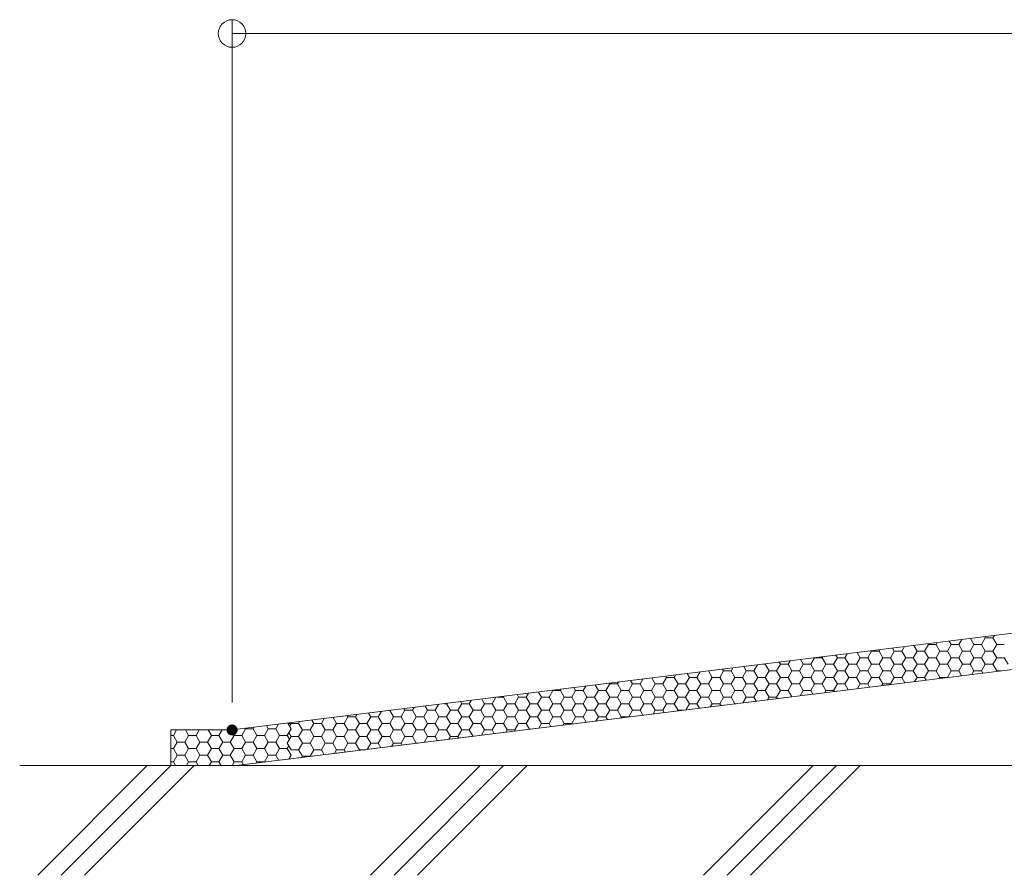
# Model space of a CAD drawing. Units: millimetres. Extents: x -1000 to 1000, y -693 to 692.
# Drawn here: x -503 to -325, y -226 to -71 of the extents above; entities that cross this region are included whole.
import ezdxf

# ---------------------------------------------------------------- set-up
doc = ezdxf.new("R2010")
doc.units = ezdxf.units.MM
doc.header["$LTSCALE"] = 5
for name, color, linetype in [('0-2_仕上断面', 7, 'Continuous'), ('0-3_間仕切り', 7, 'Continuous'), ('0-C_ﾊｯﾁ_紫', 7, 'Continuous'), ('1-1_躯体', 7, 'Continuous'), ('1-2_仕上断面', 7, 'Continuous'), ('6文字', 7, 'Continuous'), ('sunpou', 7, 'Continuous')]:
    doc.layers.add(name, color=color, linetype=linetype)

# ---------------------------------------------------------------- blocks, each defined once
blk = doc.blocks.new('_ORIGIN_1-7_')
at = {"layer": '6文字', "color": 1, "linetype": 'Continuous', "lineweight": 5}
blk.add_line((0, 0), (-1, 0), dxfattribs=at)
blk.add_circle((0, 0), 0.5, dxfattribs=at)

msp = doc.modelspace()

# ---------------------------------------------------------------- linework, layer by layer
at = {"layer": '0-2_仕上断面', "color": 7, "linetype": 'Continuous', "lineweight": 5}
msp.add_line((540.62, -206.15), (-503.05, -206.15), dxfattribs=at)
at = {"layer": '0-3_間仕切り', "color": 8, "linetype": 'Continuous', "lineweight": 5}
msp.add_line((294.12, -105.62), (-464.56, -199.69), dxfattribs=at)
at = {"layer": '0-3_間仕切り', "color": 8, "linetype": 'Continuous', "lineweight": 9}
for p, q in [((-334.25, -184.21), (-334.62, -183.58)), ((-332.88, -184.21), (-332.35, -183.3)), ((-330.13, -184.21), (-330.77, -183.1)), ((-328.75, -184.21), (-328.07, -183.02)), ((-328.07, -183.02), (-328.2, -182.78)), ((-328.07, -183.02), (-326.69, -183.02)), ((-326.69, -183.02), (-326.43, -182.56)), ((-326, -184.21), (-326.69, -183.02)), ((-349.38, -186.59), (-348.69, -185.4)), ((-348.69, -185.4), (-348.73, -185.33)), ((-348.69, -185.4), (-347.32, -185.4)), ((-347.32, -185.4), (-347.16, -185.13)), ((-346.63, -186.59), (-347.32, -185.4)), ((-345.25, -186.59), (-344.57, -185.4)), ((-344.57, -185.4), (-344.88, -184.85)), ((-344.57, -185.4), (-343.19, -185.4)), ((-343.19, -185.4), (-342.72, -184.58)), ((-342.5, -186.59), (-343.19, -185.4)), ((-341.13, -186.59), (-340.44, -185.4)), ((-340.44, -185.4), (-341.03, -184.37)), ((-340.44, -185.4), (-339.07, -185.4)), ((-339.07, -185.4), (-338.38, -184.21)), ((-338.38, -186.59), (-339.07, -185.4)), ((-338.38, -184.21), (-338.47, -184.06)), ((-338.38, -184.21), (-337, -184.21)), ((-338.38, -184.21), (-337, -184.21)), ((-337, -184.21), (-336.8, -183.85)), ((-336.32, -185.4), (-337, -184.21)), ((-337, -186.59), (-336.32, -185.4)), ((-336.32, -185.4), (-334.94, -185.4)), ((-334.94, -185.4), (-334.25, -184.21)), ((-334.25, -186.59), (-334.94, -185.4)), ((-334.25, -184.21), (-332.88, -184.21)), ((-334.25, -184.21), (-332.88, -184.21)), ((-332.19, -185.4), (-332.88, -184.21)), ((-332.88, -186.59), (-332.19, -185.4)), ((-332.19, -185.4), (-330.82, -185.4)), ((-330.82, -185.4), (-330.13, -184.21)), ((-330.13, -186.59), (-330.82, -185.4)), ((-330.13, -184.21), (-328.75, -184.21)), ((-330.13, -184.21), (-328.75, -184.21)), ((-328.07, -185.4), (-328.75, -184.21)), ((-328.75, -186.59), (-328.07, -185.4)), ((-328.07, -185.4), (-326.69, -185.4)), ((-326.69, -185.4), (-326, -184.21)), ((-326, -186.59), (-326.69, -185.4)), ((-326, -184.21), (-324.63, -184.21)), ((-326, -184.21), (-324.63, -184.21)), ((-363.82, -187.78), (-363.45, -187.15)), ((-361.07, -187.78), (-361.56, -186.92)), ((-359.69, -187.78), (-359.01, -186.6)), ((-358.9, -186.59), (-357.63, -186.59)), ((-358.9, -186.59), (-357.63, -186.59)), ((-357.63, -186.59), (-357.53, -186.42)), ((-356.94, -187.78), (-357.63, -186.59)), ((-355.57, -187.78), (-354.88, -186.59)), ((-354.88, -186.59), (-355.15, -186.12)), ((-354.88, -186.59), (-353.5, -186.59)), ((-354.88, -186.59), (-353.5, -186.59)), ((-353.5, -186.59), (-353.09, -185.87)), ((-352.82, -187.78), (-353.5, -186.59)), ((-351.44, -187.78), (-350.75, -186.59)), ((-350.75, -186.59), (-351.3, -185.65)), ((-350.75, -186.59), (-349.38, -186.59)), ((-350.75, -186.59), (-349.38, -186.59)), ((-348.69, -187.78), (-349.38, -186.59)), ((-347.32, -187.78), (-346.63, -186.59)), ((-346.63, -186.59), (-345.25, -186.59)), ((-346.63, -186.59), (-345.25, -186.59)), ((-344.57, -187.78), (-345.25, -186.59)), ((-343.19, -187.78), (-342.5, -186.59)), ((-342.5, -186.59), (-341.13, -186.59)), ((-342.5, -186.59), (-341.13, -186.59)), ((-340.44, -187.78), (-341.13, -186.59)), ((-339.07, -187.78), (-338.38, -186.59)), ((-338.38, -186.59), (-337, -186.59)), ((-338.38, -186.59), (-337, -186.59)), ((-336.32, -187.78), (-337, -186.59)), ((-334.94, -187.78), (-334.25, -186.59)), ((-334.25, -186.59), (-332.88, -186.59)), ((-334.25, -186.59), (-332.88, -186.59)), ((-332.19, -187.78), (-332.88, -186.59)), ((-330.82, -187.78), (-330.13, -186.59)), ((-330.13, -186.59), (-328.75, -186.59)), ((-330.13, -186.59), (-328.75, -186.59)), ((-328.07, -187.78), (-328.75, -186.59)), ((-326.69, -187.78), (-326, -186.59)), ((-326, -186.59), (-324.63, -186.59)), ((-326, -186.59), (-324.63, -186.59)), ((-323.94, -187.78), (-324.63, -186.59)), ((-377.57, -190.16), (-378.24, -188.99)), ((-376.19, -190.16), (-375.5, -188.97)), ((-375.5, -188.97), (-375.68, -188.67)), ((-375.5, -188.97), (-374.13, -188.97)), ((-375.5, -188.97), (-374.13, -188.97)), ((-374.13, -188.97), (-373.82, -188.44)), ((-373.44, -190.16), (-374.13, -188.97)), ((-372.07, -190.16), (-371.38, -188.97)), ((-371.38, -188.97), (-371.83, -188.19)), ((-371.38, -188.97), (-370, -188.97)), ((-371.38, -188.97), (-370, -188.97)), ((-370, -188.97), (-369.38, -187.89)), ((-369.32, -190.16), (-370, -188.97)), ((-368.51, -187.78), (-367.94, -187.78)), ((-367.94, -187.78), (-367.9, -187.71)), ((-367.25, -188.97), (-367.94, -187.78)), ((-367.94, -190.16), (-367.25, -188.97)), ((-367.25, -188.97), (-365.88, -188.97)), ((-367.25, -188.97), (-365.88, -188.97)), ((-365.88, -188.97), (-365.19, -187.78)), ((-365.19, -190.16), (-365.88, -188.97)), ((-365.19, -187.78), (-365.41, -187.4)), ((-365.19, -187.78), (-363.82, -187.78)), ((-363.13, -188.97), (-363.82, -187.78)), ((-363.82, -190.16), (-363.13, -188.97)), ((-363.13, -188.97), (-361.75, -188.97)), ((-363.13, -188.97), (-361.75, -188.97)), ((-361.75, -188.97), (-361.07, -187.78)), ((-361.07, -190.16), (-361.75, -188.97)), ((-361.07, -187.78), (-359.69, -187.78)), ((-359, -188.97), (-359.69, -187.78)), ((-359.69, -190.16), (-359, -188.97)), ((-359, -188.97), (-357.63, -188.97)), ((-359, -188.97), (-357.63, -188.97)), ((-357.63, -188.97), (-356.94, -187.78)), ((-356.94, -190.16), (-357.63, -188.97)), ((-356.94, -187.78), (-355.57, -187.78)), ((-354.88, -188.97), (-355.57, -187.78)), ((-355.57, -190.16), (-354.88, -188.97)), ((-354.88, -188.97), (-353.5, -188.97)), ((-354.88, -188.97), (-353.5, -188.97)), ((-353.5, -188.97), (-352.82, -187.78)), ((-352.82, -190.16), (-353.5, -188.97)), ((-352.82, -187.78), (-351.44, -187.78)), ((-350.75, -188.97), (-351.44, -187.78)), ((-351.44, -190.16), (-350.75, -188.97)), ((-350.75, -188.97), (-349.38, -188.97)), ((-350.75, -188.97), (-349.38, -188.97)), ((-349.38, -188.97), (-348.69, -187.78)), ((-348.69, -190.16), (-349.38, -188.97)), ((-348.69, -187.78), (-347.32, -187.78)), ((-346.63, -188.97), (-347.32, -187.78)), ((-347.32, -190.16), (-346.63, -188.97)), ((-346.63, -188.97), (-345.25, -188.97)), ((-346.63, -188.97), (-345.25, -188.97)), ((-345.25, -188.97), (-344.57, -187.78)), ((-344.57, -190.16), (-345.25, -188.97)), ((-344.57, -187.78), (-343.19, -187.78)), ((-342.5, -188.97), (-343.19, -187.78)), ((-343.19, -190.16), (-342.5, -188.97)), ((-342.5, -188.97), (-341.13, -188.97)), ((-342.5, -188.97), (-341.13, -188.97)), ((-341.13, -188.97), (-340.44, -187.78)), ((-340.44, -190.16), (-341.13, -188.97)), ((-340.44, -187.78), (-339.07, -187.78)), ((-338.38, -188.97), (-339.07, -187.78)), ((-339.07, -190.16), (-338.38, -188.97)), ((-338.38, -188.97), (-337, -188.97)), ((-338.38, -188.97), (-337, -188.97)), ((-337, -188.97), (-336.32, -187.78)), ((-336.32, -190.16), (-337, -188.97)), ((-336.32, -187.78), (-334.94, -187.78)), ((-334.25, -188.97), (-334.94, -187.78)), ((-334.94, -190.16), (-334.25, -188.97)), ((-334.25, -188.97), (-332.88, -188.97)), ((-334.25, -188.97), (-332.88, -188.97)), ((-332.88, -188.97), (-332.19, -187.78)), ((-332.36, -189.86), (-332.88, -188.97)), ((-332.19, -187.78), (-330.82, -187.78)), ((-330.13, -188.97), (-330.82, -187.78)), ((-330.51, -189.63), (-330.13, -188.97)), ((-330.13, -188.97), (-328.75, -188.97)), ((-330.13, -188.97), (-328.75, -188.97)), ((-328.75, -188.97), (-328.07, -187.78)), ((-328.52, -189.38), (-328.75, -188.97)), ((-328.07, -187.78), (-326.69, -187.78)), ((-326, -188.97), (-326.69, -187.78)), ((-326.07, -189.08), (-326, -188.97)), ((-326, -188.97), (-325.19, -188.97)), ((-326, -188.97), (-325.19, -188.97)), ((-392, -191.35), (-392.36, -190.74)), ((-390.63, -191.35), (-390.11, -190.46)), ((-387.88, -191.35), (-388.51, -190.26)), ((-386.5, -191.35), (-385.82, -190.16)), ((-385.82, -190.16), (-385.94, -189.94)), ((-385.82, -190.16), (-384.44, -190.16)), ((-384.44, -190.16), (-384.19, -189.73)), ((-383.75, -191.35), (-384.44, -190.16)), ((-382.38, -191.35), (-381.69, -190.16)), ((-381.69, -190.16), (-382.09, -189.47)), ((-381.69, -190.16), (-380.32, -190.16)), ((-380.32, -190.16), (-379.75, -189.17)), ((-379.63, -191.35), (-380.32, -190.16)), ((-378.25, -191.35), (-377.57, -190.16)), ((-377.57, -190.16), (-376.19, -190.16)), ((-375.5, -191.35), (-376.19, -190.16)), ((-374.13, -191.35), (-373.44, -190.16)), ((-373.44, -190.16), (-372.07, -190.16)), ((-371.38, -191.35), (-372.07, -190.16)), ((-370, -191.35), (-369.32, -190.16)), ((-369.32, -190.16), (-367.94, -190.16)), ((-367.25, -191.35), (-367.94, -190.16)), ((-365.88, -191.35), (-365.19, -190.16)), ((-365.19, -190.16), (-363.82, -190.16)), ((-363.13, -191.35), (-363.82, -190.16)), ((-361.75, -191.35), (-361.07, -190.16)), ((-361.07, -190.16), (-359.69, -190.16)), ((-359, -191.35), (-359.69, -190.16)), ((-357.63, -191.35), (-356.94, -190.16)), ((-356.94, -190.16), (-355.57, -190.16)), ((-354.88, -191.35), (-355.57, -190.16)), ((-353.5, -191.35), (-352.82, -190.16)), ((-352.82, -190.16), (-351.44, -190.16)), ((-350.75, -191.35), (-351.44, -190.16)), ((-349.38, -191.35), (-348.69, -190.16)), ((-348.69, -190.16), (-347.32, -190.16)), ((-346.63, -191.35), (-347.32, -190.16)), ((-345.25, -191.35), (-344.57, -190.16)), ((-344.57, -190.16), (-343.19, -190.16)), ((-342.63, -191.13), (-343.19, -190.16)), ((-340.88, -190.92), (-340.44, -190.16)), ((-340.44, -190.16), (-339.07, -190.16)), ((-338.78, -190.66), (-339.07, -190.16)), ((-336.43, -190.37), (-336.32, -190.16)), ((-336.32, -190.16), (-334.94, -190.16)), ((-334.93, -190.18), (-334.94, -190.16)), ((-407.13, -193.74), (-406.44, -192.54)), ((-406.44, -192.54), (-406.47, -192.49)), ((-406.44, -192.54), (-405.07, -192.54)), ((-405.07, -192.54), (-404.92, -192.3)), ((-404.38, -193.74), (-405.07, -192.54)), ((-403, -193.74), (-402.32, -192.54)), ((-402.32, -192.54), (-402.62, -192.01)), ((-402.32, -192.54), (-400.94, -192.54)), ((-400.94, -192.54), (-400.48, -191.75)), ((-400.25, -193.74), (-400.94, -192.54)), ((-398.88, -193.74), (-398.19, -192.54)), ((-398.19, -192.54), (-398.77, -191.53)), ((-398.19, -192.54), (-396.82, -192.54)), ((-396.82, -192.54), (-396.13, -191.35)), ((-396.13, -193.74), (-396.82, -192.54)), ((-396.13, -191.35), (-396.21, -191.22)), ((-396.13, -191.35), (-394.75, -191.35)), ((-396.13, -191.35), (-394.75, -191.35)), ((-394.75, -191.35), (-394.56, -191.01)), ((-394.07, -192.54), (-394.75, -191.35)), ((-394.75, -193.74), (-394.07, -192.54)), ((-394.07, -192.54), (-392.69, -192.54)), ((-392.69, -192.54), (-392, -191.35)), ((-392, -193.74), (-392.69, -192.54)), ((-392, -191.35), (-390.63, -191.35)), ((-392, -191.35), (-390.63, -191.35)), ((-389.94, -192.54), (-390.63, -191.35)), ((-390.63, -193.74), (-389.94, -192.54)), ((-389.94, -192.54), (-388.57, -192.54)), ((-388.57, -192.54), (-387.88, -191.35)), ((-387.88, -193.74), (-388.57, -192.54)), ((-387.88, -191.35), (-386.5, -191.35)), ((-387.88, -191.35), (-386.5, -191.35)), ((-385.82, -192.54), (-386.5, -191.35)), ((-386.5, -193.74), (-385.82, -192.54)), ((-385.82, -192.54), (-384.44, -192.54)), ((-384.44, -192.54), (-383.75, -191.35)), ((-383.75, -193.74), (-384.44, -192.54)), ((-383.75, -191.35), (-382.38, -191.35)), ((-383.75, -191.35), (-382.38, -191.35)), ((-381.69, -192.54), (-382.38, -191.35)), ((-382.38, -193.74), (-381.69, -192.54)), ((-381.69, -192.54), (-380.32, -192.54)), ((-380.32, -192.54), (-379.63, -191.35)), ((-379.63, -193.74), (-380.32, -192.54)), ((-379.63, -191.35), (-378.25, -191.35)), ((-379.63, -191.35), (-378.25, -191.35)), ((-377.57, -192.54), (-378.25, -191.35)), ((-378.25, -193.74), (-377.57, -192.54)), ((-377.57, -192.54), (-376.19, -192.54)), ((-376.19, -192.54), (-375.5, -191.35)), ((-375.5, -193.74), (-376.19, -192.54)), ((-375.5, -191.35), (-374.13, -191.35)), ((-375.5, -191.35), (-374.13, -191.35)), ((-373.44, -192.54), (-374.13, -191.35)), ((-374.13, -193.74), (-373.44, -192.54)), ((-373.44, -192.54), (-372.07, -192.54)), ((-372.07, -192.54), (-371.38, -191.35)), ((-371.38, -193.74), (-372.07, -192.54)), ((-371.38, -191.35), (-370, -191.35)), ((-371.38, -191.35), (-370, -191.35)), ((-369.32, -192.54), (-370, -191.35)), ((-370, -193.74), (-369.32, -192.54)), ((-369.32, -192.54), (-367.94, -192.54)), ((-367.94, -192.54), (-367.25, -191.35)), ((-367.25, -193.74), (-367.94, -192.54)), ((-367.25, -191.35), (-365.88, -191.35)), ((-367.25, -191.35), (-365.88, -191.35)), ((-365.19, -192.54), (-365.88, -191.35)), ((-365.88, -193.74), (-365.19, -192.54)), ((-365.19, -192.54), (-363.82, -192.54)), ((-363.82, -192.54), (-363.13, -191.35)), ((-363.16, -193.68), (-363.82, -192.54)), ((-363.13, -191.35), (-361.75, -191.35)), ((-363.13, -191.35), (-361.75, -191.35)), ((-361.07, -192.54), (-361.75, -191.35)), ((-361.61, -193.49), (-361.07, -192.54)), ((-361.07, -192.54), (-359.69, -192.54)), ((-359.69, -192.54), (-359, -191.35)), ((-359.31, -193.2), (-359.69, -192.54)), ((-359, -191.35), (-357.63, -191.35)), ((-359, -191.35), (-357.63, -191.35)), ((-356.94, -192.54), (-357.63, -191.35)), ((-357.17, -192.94), (-356.94, -192.54)), ((-356.94, -192.54), (-355.57, -192.54)), ((-355.57, -192.54), (-354.88, -191.35)), ((-355.46, -192.73), (-355.57, -192.54)), ((-354.88, -191.35), (-353.5, -191.35)), ((-354.88, -191.35), (-353.5, -191.35)), ((-352.9, -192.41), (-353.5, -191.35)), ((-351.24, -192.2), (-350.75, -191.35)), ((-350.75, -191.35), (-349.38, -191.35)), ((-350.75, -191.35), (-349.38, -191.35)), ((-349.05, -191.93), (-349.38, -191.35)), ((-346.8, -191.65), (-346.63, -191.35)), ((-346.63, -191.35), (-345.25, -191.35)), ((-346.63, -191.35), (-345.25, -191.35)), ((-345.2, -191.45), (-345.25, -191.35)), ((-421.57, -194.93), (-421.21, -194.32)), ((-418.82, -194.93), (-419.3, -194.08)), ((-417.44, -194.93), (-416.77, -193.77)), ((-416.52, -193.74), (-415.38, -193.74)), ((-416.52, -193.74), (-415.38, -193.74)), ((-415.38, -193.74), (-415.29, -193.58)), ((-414.69, -194.93), (-415.38, -193.74)), ((-413.32, -194.93), (-412.63, -193.74)), ((-412.63, -193.74), (-412.89, -193.28)), ((-412.63, -193.74), (-411.25, -193.74)), ((-412.63, -193.74), (-411.25, -193.74)), ((-411.25, -193.74), (-410.85, -193.03)), ((-410.57, -194.93), (-411.25, -193.74)), ((-409.19, -194.93), (-408.5, -193.74)), ((-408.5, -193.74), (-409.04, -192.81)), ((-408.5, -193.74), (-407.13, -193.74)), ((-408.5, -193.74), (-407.13, -193.74)), ((-406.44, -194.93), (-407.13, -193.74)), ((-405.07, -194.93), (-404.38, -193.74)), ((-404.38, -193.74), (-403, -193.74)), ((-404.38, -193.74), (-403, -193.74)), ((-402.32, -194.93), (-403, -193.74)), ((-400.94, -194.93), (-400.25, -193.74)), ((-400.25, -193.74), (-398.88, -193.74)), ((-400.25, -193.74), (-398.88, -193.74)), ((-398.19, -194.93), (-398.88, -193.74)), ((-396.82, -194.93), (-396.13, -193.74)), ((-396.13, -193.74), (-394.75, -193.74)), ((-396.13, -193.74), (-394.75, -193.74)), ((-394.07, -194.93), (-394.75, -193.74)), ((-392.69, -194.93), (-392, -193.74)), ((-392, -193.74), (-390.63, -193.74)), ((-392, -193.74), (-390.63, -193.74)), ((-389.94, -194.93), (-390.63, -193.74)), ((-388.57, -194.93), (-387.88, -193.74)), ((-387.88, -193.74), (-386.5, -193.74)), ((-387.88, -193.74), (-386.5, -193.74)), ((-385.82, -194.93), (-386.5, -193.74)), ((-384.44, -194.93), (-383.75, -193.74)), ((-383.75, -193.74), (-382.38, -193.74)), ((-383.75, -193.74), (-382.38, -193.74)), ((-381.69, -194.93), (-382.38, -193.74)), ((-380.32, -194.93), (-379.63, -193.74)), ((-379.63, -193.74), (-378.25, -193.74)), ((-379.63, -193.74), (-378.25, -193.74)), ((-377.57, -194.93), (-378.25, -193.74)), ((-376.19, -194.93), (-375.5, -193.74)), ((-375.5, -193.74), (-374.13, -193.74)), ((-375.5, -193.74), (-374.13, -193.74)), ((-373.44, -194.93), (-374.13, -193.74)), ((-371.98, -194.77), (-371.38, -193.74)), ((-371.38, -193.74), (-370, -193.74)), ((-371.38, -193.74), (-370, -193.74)), ((-369.58, -194.48), (-370, -193.74)), ((-367.53, -194.22), (-367.25, -193.74)), ((-367.25, -193.74), (-365.88, -193.74)), ((-367.25, -193.74), (-365.88, -193.74)), ((-365.73, -194), (-365.88, -193.74)), ((-435.32, -197.31), (-435.99, -196.15)), ((-433.94, -197.31), (-433.25, -196.12)), ((-433.25, -196.12), (-433.42, -195.83)), ((-433.25, -196.12), (-431.88, -196.12)), ((-433.25, -196.12), (-431.88, -196.12)), ((-431.88, -196.12), (-431.58, -195.6)), ((-431.19, -197.31), (-431.88, -196.12)), ((-429.82, -197.31), (-429.13, -196.12)), ((-429.13, -196.12), (-429.57, -195.35)), ((-429.13, -196.12), (-427.75, -196.12)), ((-429.13, -196.12), (-427.75, -196.12)), ((-427.75, -196.12), (-427.14, -195.05)), ((-427.07, -197.31), (-427.75, -196.12)), ((-426.13, -194.93), (-425.69, -194.93)), ((-425.69, -194.93), (-425.66, -194.87)), ((-425, -196.12), (-425.69, -194.93)), ((-425.69, -197.31), (-425, -196.12)), ((-425, -196.12), (-423.63, -196.12)), ((-425, -196.12), (-423.63, -196.12)), ((-423.63, -196.12), (-422.94, -194.93)), ((-422.94, -197.31), (-423.63, -196.12)), ((-422.94, -194.93), (-423.15, -194.56)), ((-422.94, -194.93), (-421.57, -194.93)), ((-420.88, -196.12), (-421.57, -194.93)), ((-421.57, -197.31), (-420.88, -196.12)), ((-420.88, -196.12), (-419.5, -196.12)), ((-420.88, -196.12), (-419.5, -196.12)), ((-419.5, -196.12), (-418.82, -194.93)), ((-418.82, -197.31), (-419.5, -196.12)), ((-418.82, -194.93), (-417.44, -194.93)), ((-416.75, -196.12), (-417.44, -194.93)), ((-417.44, -197.31), (-416.75, -196.12)), ((-416.75, -196.12), (-415.38, -196.12)), ((-416.75, -196.12), (-415.38, -196.12)), ((-415.38, -196.12), (-414.69, -194.93)), ((-414.69, -197.31), (-415.38, -196.12)), ((-414.69, -194.93), (-413.32, -194.93)), ((-412.63, -196.12), (-413.32, -194.93)), ((-413.32, -197.31), (-412.63, -196.12)), ((-412.63, -196.12), (-411.25, -196.12)), ((-412.63, -196.12), (-411.25, -196.12)), ((-411.25, -196.12), (-410.57, -194.93)), ((-410.57, -197.31), (-411.25, -196.12)), ((-410.57, -194.93), (-409.19, -194.93)), ((-408.5, -196.12), (-409.19, -194.93)), ((-409.19, -197.31), (-408.5, -196.12)), ((-408.5, -196.12), (-407.13, -196.12)), ((-408.5, -196.12), (-407.13, -196.12)), ((-407.13, -196.12), (-406.44, -194.93)), ((-406.44, -197.31), (-407.13, -196.12)), ((-406.44, -194.93), (-405.07, -194.93)), ((-404.38, -196.12), (-405.07, -194.93)), ((-405.07, -197.31), (-404.38, -196.12)), ((-404.38, -196.12), (-403, -196.12)), ((-404.38, -196.12), (-403, -196.12)), ((-403, -196.12), (-402.32, -194.93)), ((-402.32, -197.31), (-403, -196.12)), ((-402.32, -194.93), (-400.94, -194.93)), ((-400.25, -196.12), (-400.94, -194.93)), ((-400.94, -197.31), (-400.25, -196.12)), ((-400.25, -196.12), (-398.88, -196.12)), ((-400.25, -196.12), (-398.88, -196.12)), ((-398.88, -196.12), (-398.19, -194.93)), ((-398.19, -197.31), (-398.88, -196.12)), ((-398.19, -194.93), (-396.82, -194.93)), ((-396.13, -196.12), (-396.82, -194.93)), ((-396.82, -197.31), (-396.13, -196.12)), ((-396.13, -196.12), (-394.75, -196.12)), ((-396.13, -196.12), (-394.75, -196.12)), ((-394.75, -196.12), (-394.07, -194.93)), ((-394.07, -197.31), (-394.75, -196.12)), ((-394.07, -194.93), (-392.69, -194.93)), ((-392, -196.12), (-392.69, -194.93)), ((-392.69, -197.31), (-392, -196.12)), ((-392, -196.12), (-390.63, -196.12)), ((-392, -196.12), (-390.63, -196.12)), ((-390.63, -196.12), (-389.94, -194.93)), ((-390.11, -197.02), (-390.63, -196.12)), ((-389.94, -194.93), (-388.57, -194.93)), ((-387.88, -196.12), (-388.57, -194.93)), ((-388.27, -196.79), (-387.88, -196.12)), ((-387.88, -196.12), (-386.5, -196.12)), ((-387.88, -196.12), (-386.5, -196.12)), ((-386.5, -196.12), (-385.82, -194.93)), ((-386.26, -196.54), (-386.5, -196.12)), ((-385.82, -194.93), (-384.44, -194.93)), ((-383.75, -196.12), (-384.44, -194.93)), ((-383.83, -196.24), (-383.75, -196.12)), ((-383.75, -196.12), (-382.81, -196.12)), ((-383.75, -196.12), (-382.81, -196.12)), ((-382.34, -196.06), (-381.69, -194.93)), ((-381.69, -194.93), (-380.32, -194.93)), ((-379.84, -195.75), (-380.32, -194.93)), ((-377.9, -195.51), (-377.57, -194.93)), ((-377.57, -194.93), (-376.19, -194.93)), ((-375.99, -195.27), (-376.19, -194.93)), ((-373.46, -194.96), (-373.44, -194.93)), ((-373.44, -194.93), (-373.21, -194.93)), ((-449.75, -198.5), (-450.1, -197.9)), ((-448.38, -198.5), (-447.87, -197.62)), ((-445.63, -198.5), (-446.25, -197.42)), ((-444.25, -198.5), (-443.57, -197.31)), ((-443.57, -197.31), (-443.68, -197.1)), ((-443.57, -197.31), (-442.19, -197.31)), ((-442.19, -197.31), (-441.95, -196.89)), ((-441.5, -198.5), (-442.19, -197.31)), ((-440.13, -198.5), (-439.44, -197.31)), ((-439.44, -197.31), (-439.83, -196.63)), ((-439.44, -197.31), (-438.07, -197.31)), ((-438.07, -197.31), (-437.51, -196.34)), ((-437.38, -198.5), (-438.07, -197.31)), ((-436, -198.5), (-435.32, -197.31)), ((-435.32, -197.31), (-433.94, -197.31)), ((-433.25, -198.5), (-433.94, -197.31)), ((-431.88, -198.5), (-431.19, -197.31)), ((-431.19, -197.31), (-429.82, -197.31)), ((-429.13, -198.5), (-429.82, -197.31)), ((-427.75, -198.5), (-427.07, -197.31)), ((-427.07, -197.31), (-425.69, -197.31)), ((-425, -198.5), (-425.69, -197.31)), ((-423.63, -198.5), (-422.94, -197.31)), ((-422.94, -197.31), (-421.57, -197.31)), ((-420.88, -198.5), (-421.57, -197.31)), ((-419.5, -198.5), (-418.82, -197.31)), ((-418.82, -197.31), (-417.44, -197.31)), ((-416.75, -198.5), (-417.44, -197.31)), ((-415.38, -198.5), (-414.69, -197.31)), ((-414.69, -197.31), (-413.32, -197.31)), ((-412.63, -198.5), (-413.32, -197.31)), ((-411.25, -198.5), (-410.57, -197.31)), ((-410.57, -197.31), (-409.19, -197.31)), ((-408.5, -198.5), (-409.19, -197.31)), ((-407.13, -198.5), (-406.44, -197.31)), ((-406.44, -197.31), (-405.07, -197.31)), ((-404.38, -198.5), (-405.07, -197.31)), ((-403, -198.5), (-402.32, -197.31)), ((-402.32, -197.31), (-400.94, -197.31)), ((-400.37, -198.29), (-400.94, -197.31)), ((-398.64, -198.08), (-398.19, -197.31)), ((-398.19, -197.31), (-396.82, -197.31)), ((-396.52, -197.82), (-396.82, -197.31)), ((-394.19, -197.53), (-394.07, -197.31)), ((-394.07, -197.31), (-392.69, -197.31)), ((-392.67, -197.34), (-392.69, -197.31)), ((-475.19, -200.68), (-474.62, -199.69)), ((-472.44, -200.68), (-473.01, -199.69)), ((-471.07, -200.68), (-470.5, -199.69)), ((-468.32, -200.68), (-468.88, -199.69)), ((-466.94, -200.68), (-466.37, -199.69)), ((-464.19, -200.68), (-464.76, -199.69)), ((-464.19, -200.68), (-464.76, -199.69)), ((-462.82, -200.68), (-462.13, -199.49)), ((-462.13, -199.49), (-462.18, -199.4)), ((-462.13, -199.49), (-462.18, -199.4)), ((-460.75, -199.49), (-460.59, -199.2)), ((-460.75, -199.49), (-460.59, -199.2)), ((-460.07, -200.68), (-460.75, -199.49)), ((-458.69, -200.68), (-458, -199.49)), ((-458, -199.49), (-458.33, -198.92)), ((-458, -199.49), (-458.33, -198.92)), ((-456.63, -199.49), (-456.14, -198.65)), ((-456.63, -199.49), (-456.14, -198.65)), ((-455.94, -200.68), (-456.63, -199.49)), ((-455.94, -198.3), (-455.94, -198.3)), ((-455.94, -198.3), (-455.94, -198.3)), ((-454.57, -200.68), (-453.88, -199.49)), ((-453.88, -199.49), (-454.48, -198.44)), ((-454.45, -198.5), (-452.5, -198.5)), ((-454.16, -198.99), (-453.88, -198.5)), ((-453.88, -198.5), (-452.5, -198.5)), ((-452.5, -198.5), (-452.32, -198.17)), ((-451.82, -199.69), (-452.5, -198.5)), ((-452.5, -200.88), (-451.82, -199.69)), ((-451.82, -199.69), (-450.44, -199.69)), ((-450.44, -199.69), (-449.75, -198.5)), ((-449.75, -200.88), (-450.44, -199.69)), ((-449.75, -198.5), (-448.38, -198.5)), ((-449.75, -198.5), (-448.38, -198.5)), ((-447.69, -199.69), (-448.38, -198.5)), ((-448.38, -200.88), (-447.69, -199.69)), ((-447.69, -199.69), (-446.32, -199.69)), ((-446.32, -199.69), (-445.63, -198.5)), ((-445.63, -200.88), (-446.32, -199.69)), ((-445.63, -198.5), (-444.25, -198.5)), ((-445.63, -198.5), (-444.25, -198.5)), ((-443.57, -199.69), (-444.25, -198.5)), ((-444.25, -200.88), (-443.57, -199.69)), ((-443.57, -199.69), (-442.19, -199.69)), ((-442.19, -199.69), (-441.5, -198.5)), ((-441.5, -200.88), (-442.19, -199.69)), ((-441.5, -198.5), (-440.13, -198.5)), ((-441.5, -198.5), (-440.13, -198.5)), ((-439.44, -199.69), (-440.13, -198.5)), ((-440.13, -200.88), (-439.44, -199.69)), ((-439.44, -199.69), (-438.07, -199.69)), ((-438.07, -199.69), (-437.38, -198.5)), ((-437.38, -200.88), (-438.07, -199.69)), ((-437.38, -198.5), (-436, -198.5)), ((-437.38, -198.5), (-436, -198.5)), ((-435.32, -199.69), (-436, -198.5)), ((-436, -200.88), (-435.32, -199.69)), ((-435.32, -199.69), (-433.94, -199.69)), ((-433.94, -199.69), (-433.25, -198.5)), ((-433.25, -200.88), (-433.94, -199.69)), ((-433.25, -198.5), (-431.88, -198.5)), ((-433.25, -198.5), (-431.88, -198.5)), ((-431.19, -199.69), (-431.88, -198.5)), ((-431.88, -200.88), (-431.19, -199.69)), ((-431.19, -199.69), (-429.82, -199.69)), ((-429.82, -199.69), (-429.13, -198.5)), ((-429.13, -200.88), (-429.82, -199.69)), ((-429.13, -198.5), (-427.75, -198.5)), ((-429.13, -198.5), (-427.75, -198.5)), ((-427.07, -199.69), (-427.75, -198.5)), ((-427.75, -200.88), (-427.07, -199.69)), ((-427.07, -199.69), (-425.69, -199.69)), ((-425.69, -199.69), (-425, -198.5)), ((-425, -200.88), (-425.69, -199.69)), ((-425, -198.5), (-423.63, -198.5)), ((-425, -198.5), (-423.63, -198.5)), ((-422.94, -199.69), (-423.63, -198.5)), ((-423.63, -200.88), (-422.94, -199.69)), ((-422.94, -199.69), (-421.57, -199.69)), ((-421.57, -199.69), (-420.88, -198.5)), ((-420.9, -200.84), (-421.57, -199.69)), ((-420.88, -198.5), (-419.5, -198.5)), ((-420.88, -198.5), (-419.5, -198.5)), ((-418.82, -199.69), (-419.5, -198.5)), ((-419.37, -200.65), (-418.82, -199.69)), ((-418.82, -199.69), (-417.44, -199.69)), ((-417.44, -199.69), (-416.75, -198.5)), ((-417.05, -200.36), (-417.44, -199.69)), ((-416.75, -198.5), (-415.38, -198.5)), ((-416.75, -198.5), (-415.38, -198.5)), ((-414.69, -199.69), (-415.38, -198.5)), ((-414.93, -200.1), (-414.69, -199.69)), ((-414.69, -199.69), (-413.32, -199.69)), ((-413.32, -199.69), (-412.63, -198.5)), ((-413.2, -199.89), (-413.32, -199.69)), ((-412.63, -198.5), (-411.25, -198.5)), ((-412.63, -198.5), (-411.25, -198.5)), ((-410.64, -199.57), (-411.25, -198.5)), ((-409, -199.36), (-408.5, -198.5)), ((-408.5, -198.5), (-407.13, -198.5)), ((-408.5, -198.5), (-407.13, -198.5)), ((-406.79, -199.09), (-407.13, -198.5)), ((-404.56, -198.81), (-404.38, -198.5)), ((-404.38, -198.5), (-403, -198.5)), ((-404.38, -198.5), (-403, -198.5)), ((-402.94, -198.61), (-403, -198.5)), ((-475.63, -200.68), (-475.19, -200.68)), ((-475.63, -200.68), (-475.19, -200.68)), ((-474.5, -201.87), (-475.19, -200.68)), ((-473.13, -201.87), (-472.44, -200.68)), ((-472.44, -200.68), (-471.07, -200.68)), ((-472.44, -200.68), (-471.07, -200.68)), ((-470.38, -201.87), (-471.07, -200.68)), ((-469, -201.87), (-468.32, -200.68)), ((-468.32, -200.68), (-466.94, -200.68)), ((-468.32, -200.68), (-466.94, -200.68)), ((-466.25, -201.87), (-466.94, -200.68)), ((-464.88, -201.87), (-464.19, -200.68)), ((-464.19, -200.68), (-462.82, -200.68)), ((-464.19, -200.68), (-462.82, -200.68)), ((-464.19, -200.68), (-462.82, -200.68)), ((-462.13, -201.87), (-462.82, -200.68)), ((-460.75, -201.87), (-460.07, -200.68)), ((-460.07, -200.68), (-458.69, -200.68)), ((-460.07, -200.68), (-458.69, -200.68)), ((-460.07, -200.68), (-458.69, -200.68)), ((-458, -201.87), (-458.69, -200.68)), ((-456.63, -201.87), (-455.94, -200.68)), ((-455.94, -200.68), (-454.57, -200.68)), ((-455.94, -200.68), (-454.57, -200.68)), ((-454.16, -201.37), (-454.57, -200.68)), ((-454.57, -202.07), (-453.88, -200.88)), ((-453.88, -200.88), (-454.28, -200.18)), ((-453.88, -200.88), (-452.5, -200.88)), ((-453.88, -200.88), (-452.5, -200.88)), ((-451.82, -202.07), (-452.5, -200.88)), ((-450.44, -202.07), (-449.75, -200.88)), ((-449.75, -200.88), (-448.38, -200.88)), ((-449.75, -200.88), (-448.38, -200.88)), ((-447.69, -202.07), (-448.38, -200.88)), ((-446.32, -202.07), (-445.63, -200.88)), ((-445.63, -200.88), (-444.25, -200.88)), ((-445.63, -200.88), (-444.25, -200.88)), ((-443.57, -202.07), (-444.25, -200.88)), ((-442.19, -202.07), (-441.5, -200.88)), ((-441.5, -200.88), (-440.13, -200.88)), ((-441.5, -200.88), (-440.13, -200.88)), ((-439.44, -202.07), (-440.13, -200.88)), ((-438.07, -202.07), (-437.38, -200.88)), ((-437.38, -200.88), (-436, -200.88)), ((-437.38, -200.88), (-436, -200.88)), ((-435.32, -202.07), (-436, -200.88)), ((-433.94, -202.07), (-433.25, -200.88)), ((-433.25, -200.88), (-431.88, -200.88)), ((-433.25, -200.88), (-431.88, -200.88)), ((-431.19, -202.07), (-431.88, -200.88)), ((-429.74, -201.94), (-429.13, -200.88)), ((-429.13, -200.88), (-427.75, -200.88)), ((-429.13, -200.88), (-427.75, -200.88)), ((-427.32, -201.64), (-427.75, -200.88)), ((-425.29, -201.38), (-425, -200.88)), ((-425, -200.88), (-423.63, -200.88)), ((-425, -200.88), (-423.63, -200.88)), ((-423.47, -201.16), (-423.63, -200.88)), ((-475.63, -203.06), (-475.19, -203.06)), ((-475.63, -203.06), (-475.19, -203.06)), ((-475.19, -203.06), (-474.5, -201.87)), ((-474.5, -204.25), (-475.19, -203.06)), ((-474.5, -201.87), (-473.13, -201.87)), ((-474.5, -201.87), (-473.13, -201.87)), ((-472.44, -203.06), (-473.13, -201.87)), ((-473.13, -204.25), (-472.44, -203.06)), ((-472.44, -203.06), (-471.07, -203.06)), ((-472.44, -203.06), (-471.07, -203.06)), ((-471.07, -203.06), (-470.38, -201.87)), ((-470.38, -204.25), (-471.07, -203.06)), ((-470.38, -201.87), (-469, -201.87)), ((-470.38, -201.87), (-469, -201.87)), ((-468.32, -203.06), (-469, -201.87)), ((-469, -204.25), (-468.32, -203.06)), ((-468.32, -203.06), (-466.94, -203.06)), ((-468.32, -203.06), (-466.94, -203.06)), ((-466.94, -203.06), (-466.25, -201.87)), ((-466.25, -204.25), (-466.94, -203.06)), ((-466.25, -201.87), (-464.88, -201.87)), ((-466.25, -201.87), (-464.88, -201.87)), ((-464.19, -203.06), (-464.88, -201.87)), ((-464.88, -204.25), (-464.19, -203.06)), ((-464.19, -203.06), (-462.82, -203.06)), ((-464.19, -203.06), (-462.82, -203.06)), ((-462.82, -203.06), (-462.13, -201.87)), ((-462.13, -204.25), (-462.82, -203.06)), ((-462.13, -201.87), (-460.75, -201.87)), ((-462.13, -201.87), (-460.75, -201.87)), ((-460.07, -203.06), (-460.75, -201.87)), ((-460.75, -204.25), (-460.07, -203.06)), ((-460.07, -203.06), (-458.69, -203.06)), ((-460.07, -203.06), (-458.69, -203.06)), ((-458.69, -203.06), (-458, -201.87)), ((-458, -204.25), (-458.69, -203.06)), ((-458, -201.87), (-456.63, -201.87)), ((-458, -201.87), (-456.63, -201.87)), ((-455.94, -203.06), (-456.63, -201.87)), ((-456.63, -204.25), (-455.94, -203.06)), ((-455.94, -203.06), (-454.57, -203.06)), ((-453.88, -203.26), (-454.57, -202.07)), ((-454.57, -203.06), (-454.28, -202.57)), ((-453.88, -204.25), (-454.57, -203.06)), ((-453.88, -203.26), (-452.5, -203.26)), ((-453.88, -203.26), (-452.5, -203.26)), ((-452.5, -203.26), (-451.82, -202.07)), ((-451.82, -204.45), (-452.5, -203.26)), ((-451.82, -202.07), (-450.44, -202.07)), ((-449.75, -203.26), (-450.44, -202.07)), ((-450.44, -204.45), (-449.75, -203.26)), ((-449.75, -203.26), (-448.38, -203.26)), ((-449.75, -203.26), (-448.38, -203.26)), ((-448.38, -203.26), (-447.69, -202.07)), ((-447.85, -204.18), (-448.38, -203.26)), ((-447.69, -202.07), (-446.32, -202.07)), ((-445.63, -203.26), (-446.32, -202.07)), ((-446.03, -203.96), (-445.63, -203.26)), ((-445.63, -203.26), (-444.25, -203.26)), ((-445.63, -203.26), (-444.25, -203.26)), ((-444.25, -203.26), (-443.57, -202.07)), ((-444, -203.7), (-444.25, -203.26)), ((-443.57, -202.07), (-442.19, -202.07)), ((-441.5, -203.26), (-442.19, -202.07)), ((-441.59, -203.4), (-441.5, -203.26)), ((-441.5, -203.26), (-440.43, -203.26)), ((-441.5, -203.26), (-440.43, -203.26)), ((-440.1, -203.22), (-439.44, -202.07)), ((-439.44, -202.07), (-438.07, -202.07)), ((-437.58, -202.91), (-438.07, -202.07)), ((-435.66, -202.67), (-435.32, -202.07)), ((-435.32, -202.07), (-433.94, -202.07)), ((-433.73, -202.43), (-433.94, -202.07)), ((-431.22, -202.12), (-431.19, -202.07)), ((-431.19, -202.07), (-430.83, -202.07)), ((-475.19, -205.44), (-474.5, -204.25)), ((-474.5, -204.25), (-473.13, -204.25)), ((-474.5, -204.25), (-473.13, -204.25)), ((-472.44, -205.44), (-473.13, -204.25)), ((-471.07, -205.44), (-470.38, -204.25)), ((-470.38, -204.25), (-469, -204.25)), ((-470.38, -204.25), (-469, -204.25)), ((-468.32, -205.44), (-469, -204.25)), ((-466.94, -205.44), (-466.25, -204.25)), ((-466.25, -204.25), (-464.88, -204.25)), ((-466.25, -204.25), (-464.88, -204.25)), ((-464.19, -205.44), (-464.88, -204.25)), ((-462.82, -205.44), (-462.13, -204.25)), ((-462.13, -204.25), (-460.75, -204.25)), ((-462.13, -204.25), (-460.75, -204.25)), ((-460.07, -205.44), (-460.75, -204.25)), ((-458.69, -205.44), (-458, -204.25)), ((-458, -204.25), (-456.63, -204.25)), ((-458, -204.25), (-456.63, -204.25)), ((-456.08, -205.2), (-456.63, -204.25)), ((-454.3, -204.98), (-453.88, -204.25)), ((-451.95, -204.69), (-451.82, -204.45)), ((-451.82, -204.45), (-450.44, -204.45)), ((-450.41, -204.5), (-450.44, -204.45)), ((-475.63, -205.44), (-475.19, -205.44)), ((-474.81, -206.1), (-475.19, -205.44)), ((-472.82, -206.1), (-472.44, -205.44)), ((-472.44, -205.44), (-471.07, -205.44)), ((-470.68, -206.1), (-471.07, -205.44)), ((-468.7, -206.1), (-468.32, -205.44)), ((-468.32, -205.44), (-466.94, -205.44)), ((-466.56, -206.1), (-466.94, -205.44)), ((-464.57, -206.1), (-464.19, -205.44)), ((-464.19, -205.44), (-462.82, -205.44)), ((-462.49, -206), (-462.82, -205.44)), ((-460.22, -205.72), (-460.07, -205.44)), ((-460.07, -205.44), (-458.69, -205.44)), ((-458.65, -205.52), (-458.69, -205.44))]:
    msp.add_line(p, q, dxfattribs=at)
at = {"layer": '0-C_ﾊｯﾁ_紫', "color": 6, "linetype": 'Continuous', "lineweight": 5}
for p, q in [((294.12, -105.62), (-456.19, -198.65)), ((-475.63, -199.69), (-475.63, -206.15)), ((-464.56, -199.69), (-475.63, -199.69)), ((-455.38, -206.15), (-475.63, -206.15))]:
    msp.add_line(p, q, dxfattribs=at)
at = {"layer": '1-1_躯体', "color": 8, "linetype": 'Continuous', "lineweight": 9}
for p, q in [((-499.78, -226.01), (-479.93, -206.15)), ((-495.54, -226.01), (-475.68, -206.15)), ((-491.3, -226.01), (-471.44, -206.15)), ((-439.45, -226.01), (-419.59, -206.15)), ((-435.21, -226.01), (-415.35, -206.15)), ((-430.96, -226.01), (-411.11, -206.15)), ((-379.11, -226.01), (-359.26, -206.15)), ((-374.87, -226.01), (-355.02, -206.15)), ((-370.63, -226.01), (-350.77, -206.15))]:
    msp.add_line(p, q, dxfattribs=at)
at = {"layer": '1-2_仕上断面', "color": 7, "linetype": 'Continuous', "lineweight": 5}
for q in [(-463.76, -206.15), (-455.38, -205.12)]:
    msp.add_line((294.05, -112.19), q, dxfattribs=at)
at = {"layer": '6文字', "color": 1, "linetype": 'Continuous', "lineweight": 5}
for p, q in [((-464.56, -194.69), (-464.56, -71.03)), ((-459.56, -73.53), (289.12, -73.53))]:
    msp.add_line(p, q, dxfattribs=at)
at = {"layer": '6文字', "color": 2, "linetype": 'Continuous', "lineweight": 20}
msp.add_line((289.12, -73.53), (-450.38, -73.53), dxfattribs=at)
at = {"layer": 'DEFPOINTS', "color": 7, "linetype": 'Continuous', "lineweight": 5, "const_width": 1}
msp.add_lwpolyline([(-464.06, -199.69, 0.414214), (-464.56, -199.19, 0.414214), (-465.06, -199.69, 0.414214), (-464.56, -200.19, 0.414214)], format="xyb", close=True, dxfattribs=at)
at = {"layer": 'sunpou', "color": 7, "linetype": 'Continuous', "lineweight": 13}
for p, q in [((-462.13, -199.49), (-460.75, -199.49)), ((-458, -199.49), (-456.63, -199.49))]:
    msp.add_line(p, q, dxfattribs=at)

# ---------------------------------------------------------------- block references
at = {"layer": '6文字', "color": 1, "linetype": 'Continuous', "lineweight": 5, "xscale": 5, "yscale": 5, "rotation": 180}
msp.add_blockref('_ORIGIN_1-7_', (-464.56, -73.53), dxfattribs=at)

doc.saveas('drawing.dxf')
